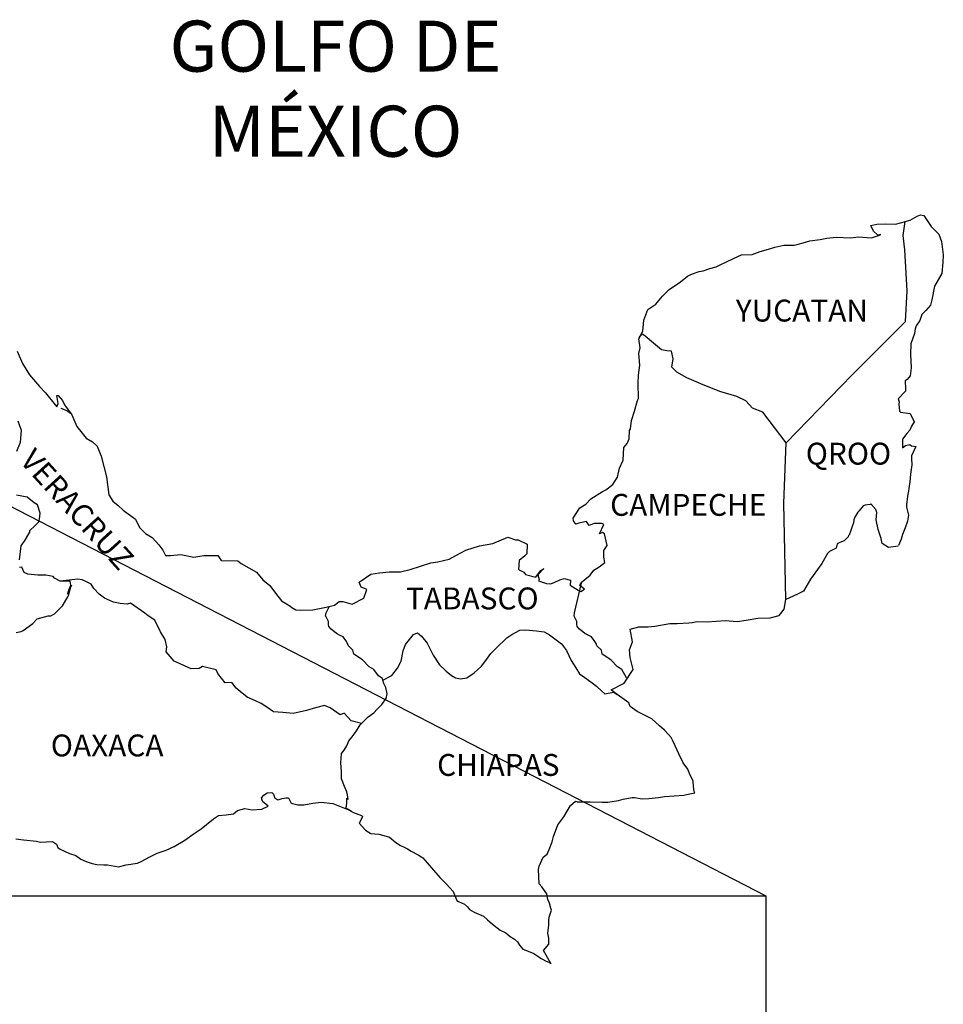
# Model space of a CAD drawing. Units: millimetres. Extents: x 424650 to 427050, y 2489357 to 2491157.
# Drawn here: x 426838 to 426940, y 2490791 to 2490900 of the extents above; entities that cross this region are included whole.
import ezdxf

# ---------------------------------------------------------------- set-up
doc = ezdxf.new("R2010")
doc.units = ezdxf.units.MM
doc.layers.add('Lomo', color=7, linetype='Continuous')
doc.layers.add('VIAS', color=8, linetype='Continuous')
doc.styles.add('ROMANS', font='ROMANS', dxfattribs={"height": 0.2})
picture_1 = doc.add_image_def('image4.jpg', size_in_pixel=(3477, 2832))

msp = doc.modelspace()

# ---------------------------------------------------------------- linework, layer by layer
at = {"layer": 'Lomo'}
msp.add_line((426749.3, 2490891.47, 1.16), (426920.07, 2490803.4), dxfattribs=at)
at = {"layer": 'Lomo', "color": 7, "linetype": 'Continuous'}
for p, q in [((426935.15, 2490875.86, 1.16), (426935.36, 2490877.39, 1.16)), ((426935.35, 2490874.28, 1.16), (426935.15, 2490875.86, 1.16)), ((426935.6, 2490869.79, 1.16), (426935.35, 2490874.28, 1.16)), ((426935.41, 2490866.43, 1.16), (426935.6, 2490869.79, 1.16)), ((426929.57, 2490860.57, 1.16), (426935.41, 2490866.43, 1.16)), ((426922.3, 2490853.09, 1.16), (426929.57, 2490860.57, 1.16)), ((426922.06, 2490846.49, 1.16), (426922.3, 2490853.09, 1.16)), ((426922.27, 2490835.93, 1.16), (426922.06, 2490846.49, 1.16))]:
    msp.add_line(p, q, dxfattribs=at)
at = {"layer": 'Lomo', "color": 5, "linetype": 'Continuous'}
for p, q in [((426935.36, 2490877.39, 1.16), (426935.93, 2490877.54, 1.16)), ((426935.93, 2490877.54, 1.16), (426936.71, 2490877.99, 1.16)), ((426936.71, 2490877.99, 1.16), (426937.05, 2490878.13, 1.16)), ((426937.05, 2490878.13, 1.16), (426937.44, 2490878.04, 1.16)), ((426937.44, 2490878.04, 1.16), (426938.23, 2490876.85, 1.16)), ((426938.23, 2490876.85, 1.16), (426939.06, 2490876.02, 1.16)), ((426935.15, 2490875.86, 1.16), (426935.15, 2490875.86, 1.16)), ((426939.06, 2490876.02, 1.16), (426939.36, 2490875.22, 1.16)), ((426939.36, 2490875.22, 1.16), (426939.56, 2490873.75, 1.16)), ((426939.51, 2490872.95, 1.16), (426939.41, 2490871.68, 1.16)), ((426939.56, 2490873.75, 1.16), (426939.51, 2490872.95, 1.16)), ((426939.41, 2490871.68, 1.16), (426938.59, 2490870.29, 1.16)), ((426938.59, 2490870.29, 1.16), (426938.29, 2490868.81, 1.16)), ((426938.29, 2490868.81, 1.16), (426938.15, 2490868.21, 1.16)), ((426937.65, 2490867.62, 1.16), (426937.22, 2490867.18, 1.16)), ((426938.15, 2490868.21, 1.16), (426937.65, 2490867.62, 1.16)), ((426936.97, 2490866.54, 1.16), (426936.58, 2490865.94, 1.16)), ((426937.22, 2490867.18, 1.16), (426936.97, 2490866.54, 1.16)), ((426936.48, 2490865.6, 1.16), (426936.39, 2490865.11, 1.16)), ((426936.58, 2490865.94, 1.16), (426936.48, 2490865.6, 1.16)), ((426936.39, 2490865.11, 1.16), (426935.99, 2490863.97, 1.16)), ((426935.99, 2490863.97, 1.16), (426935.95, 2490862.84, 1.16)), ((426935.95, 2490862.84, 1.16), (426936.05, 2490861.35, 1.16)), ((426936.05, 2490861.35, 1.16), (426935.91, 2490860.47, 1.16)), ((426935.61, 2490860.07, 1.16), (426935.37, 2490859.92, 1.16)), ((426935.37, 2490859.92, 1.16), (426935.42, 2490859.04, 1.16)), ((426935.91, 2490860.47, 1.16), (426935.61, 2490860.07, 1.16)), ((426935.42, 2490859.04, 1.16), (426935.42, 2490858.79, 1.16)), ((426935.42, 2490858.79, 1.16), (426934.59, 2490857.95, 1.16)), ((426934.59, 2490857.95, 1.16), (426934.73, 2490857.6, 1.16)), ((426842.72, 2490856.9, 1.16), (426843.36, 2490856.65, 1.16)), ((426934.73, 2490857.6, 1.16), (426934.68, 2490857.36, 1.16)), ((426934.68, 2490857.36, 1.16), (426934.74, 2490856.57, 1.16)), ((426843.36, 2490856.65, 1.16), (426843.9, 2490856.3, 1.16)), ((426934.74, 2490856.57, 1.16), (426934.88, 2490856.47, 1.16)), ((426934.88, 2490856.47, 1.16), (426935.91, 2490856.32, 1.16)), ((426935.91, 2490856.32, 1.16), (426936.36, 2490855.43, 1.16)), ((426936.06, 2490854.94, 1.16), (426935.87, 2490854.5, 1.16)), ((426936.36, 2490855.43, 1.16), (426936.06, 2490854.94, 1.16)), ((426935.57, 2490854.15, 1.16), (426935.09, 2490853.51, 1.16)), ((426935.09, 2490853.51, 1.16), (426935.09, 2490852.57, 1.16)), ((426935.87, 2490854.5, 1.16), (426935.57, 2490854.15, 1.16)), ((426935.09, 2490852.57, 1.16), (426935.43, 2490852.82, 1.16)), ((426935.43, 2490852.82, 1.16), (426935.87, 2490852.92, 1.16)), ((426935.87, 2490852.92, 1.16), (426936.06, 2490852.77, 1.16)), ((426936.06, 2490852.77, 1.16), (426936.55, 2490852.72, 1.16)), ((426936.55, 2490852.72, 1.16), (426936.07, 2490851.68, 1.16)), ((426936.07, 2490851.68, 1.16), (426936.07, 2490851.39, 1.16)), ((426936.07, 2490851.39, 1.16), (426936.12, 2490850.7, 1.16)), ((426936.12, 2490850.7, 1.16), (426935.97, 2490849.66, 1.16)), ((426935.97, 2490849.66, 1.16), (426935.87, 2490848.82, 1.16)), ((426935.78, 2490848.08, 1.16), (426935.73, 2490847.79, 1.16)), ((426935.87, 2490848.82, 1.16), (426935.78, 2490848.08, 1.16)), ((426935.63, 2490847.24, 1.16), (426935.54, 2490846.31, 1.16)), ((426935.73, 2490847.79, 1.16), (426935.63, 2490847.24, 1.16)), ((426935.54, 2490846.31, 1.16), (426935.54, 2490846.06, 1.16)), ((426935.54, 2490846.06, 1.16), (426935.73, 2490845.17, 1.16)), ((426935.73, 2490845.17, 1.16), (426935.64, 2490844.53, 1.16)), ((426935.39, 2490843.79, 1.16), (426935.1, 2490843.05, 1.16)), ((426935.64, 2490844.53, 1.16), (426935.39, 2490843.79, 1.16)), ((426935.1, 2490843.05, 1.16), (426934.95, 2490842.55, 1.16)), ((426934.95, 2490842.55, 1.16), (426934.64, 2490841.83, 1.16)), ((426864.98, 2490814.45, 1.16), (426865.37, 2490814.7, 1.16)), ((426865.37, 2490814.7, 1.16), (426865.86, 2490814.75, 1.16)), ((426865.37, 2490814.7, 1.16), (426865.37, 2490814.7, 1.16)), ((426865.86, 2490814.75, 1.16), (426865.86, 2490814.75, 1.16)), ((426865.86, 2490814.75, 1.16), (426866.05, 2490814.56, 1.16)), ((426866.05, 2490814.56, 1.16), (426866.1, 2490814.45, 1.16)), ((426864.73, 2490814.16, 1.16), (426864.98, 2490814.45, 1.16)), ((426864.83, 2490813.91, 1.16), (426864.73, 2490814.16, 1.16)), ((426864.88, 2490813.72, 1.16), (426864.83, 2490813.91, 1.16)), ((426865.02, 2490813.61, 1.16), (426864.88, 2490813.72, 1.16)), ((426865.47, 2490813.23, 1.16), (426865.02, 2490813.61, 1.16)), ((426866.1, 2490814.45, 1.16), (426866.21, 2490814.11, 1.16)), ((426866.21, 2490814.11, 1.16), (426866.54, 2490813.92, 1.16)), ((426866.54, 2490813.92, 1.16), (426866.69, 2490813.96, 1.16)), ((426866.69, 2490813.96, 1.16), (426866.99, 2490814.07, 1.16)), ((426866.99, 2490814.07, 1.16), (426867.43, 2490814.16, 1.16)), ((426867.43, 2490814.16, 1.16), (426867.72, 2490814.16, 1.16)), ((426867.72, 2490814.16, 1.16), (426867.92, 2490813.72, 1.16)), ((426867.92, 2490813.72, 1.16), (426868.01, 2490813.57, 1.16)), ((426868.01, 2490813.57, 1.16), (426868.71, 2490813.37, 1.16)), ((426869.39, 2490813.37, 1.16), (426870.37, 2490813.57, 1.16)), ((426870.37, 2490813.57, 1.16), (426871.3, 2490813.68, 1.16)), ((426871.3, 2490813.68, 1.16), (426872.57, 2490813.52, 1.16)), ((426872.57, 2490813.52, 1.16), (426872.76, 2490813.47, 1.16)), ((426872.76, 2490813.47, 1.16), (426874.22, 2490812.88, 1.16)), ((426860.86, 2490812.28, 1.16), (426861.65, 2490812.38, 1.16)), ((426861.65, 2490812.38, 1.16), (426862.09, 2490812.77, 1.16)), ((426862.09, 2490812.77, 1.16), (426862.92, 2490812.97, 1.16)), ((426862.92, 2490812.97, 1.16), (426863.71, 2490812.83, 1.16)), ((426863.71, 2490812.83, 1.16), (426864.78, 2490812.92, 1.16)), ((426864.78, 2490812.92, 1.16), (426865.47, 2490813.23, 1.16)), ((426868.71, 2490813.37, 1.16), (426869.39, 2490813.37, 1.16)), ((426874.22, 2490812.88, 1.16), (426874.83, 2490812.54, 1.16)), ((426874.83, 2490812.54, 1.16), (426875.71, 2490812.2, 1.16)), ((426858.12, 2490810.75, 1.16), (426859.49, 2490811.83, 1.16)), ((426859.49, 2490811.83, 1.16), (426860.03, 2490812.23, 1.16)), ((426860.03, 2490812.23, 1.16), (426860.86, 2490812.28, 1.16)), ((426875.51, 2490811.4, 1.16), (426875.47, 2490811.36, 1.16)), ((426875.47, 2490811.36, 1.16), (426876.15, 2490810.62, 1.16)), ((426875.81, 2490812.1, 1.16), (426875.51, 2490811.4, 1.16)), ((426875.71, 2490812.2, 1.16), (426875.81, 2490812.1, 1.16)), ((426857.24, 2490810.15, 1.16), (426858.12, 2490810.75, 1.16)), ((426876.15, 2490810.62, 1.16), (426876.74, 2490810.22, 1.16)), ((426876.74, 2490810.22, 1.16), (426877.62, 2490810.17, 1.16)), ((426837.79, 2490809.64, 1.16), (426838.63, 2490809.54, 1.16)), ((426838.63, 2490809.54, 1.16), (426840.04, 2490809.39, 1.16)), ((426840.04, 2490809.39, 1.16), (426840.48, 2490809.3, 1.16)), ((426840.48, 2490809.3, 1.16), (426841.81, 2490809.35, 1.16)), ((426841.81, 2490809.35, 1.16), (426842.25, 2490809.05, 1.16)), ((426855.14, 2490808.82, 1.16), (426856.31, 2490809.51, 1.16)), ((426856.31, 2490809.51, 1.16), (426857.24, 2490810.15, 1.16)), ((426877.62, 2490810.17, 1.16), (426878.41, 2490809.93, 1.16)), ((426878.41, 2490809.93, 1.16), (426878.8, 2490809.83, 1.16)), ((426878.8, 2490809.83, 1.16), (426879.49, 2490809.24, 1.16)), ((426879.49, 2490809.24, 1.16), (426879.78, 2490809.05, 1.16)), ((426842.25, 2490809.05, 1.16), (426842.4, 2490808.71, 1.16)), ((426842.4, 2490808.71, 1.16), (426842.64, 2490808.51, 1.16)), ((426842.64, 2490808.51, 1.16), (426843.67, 2490808.06, 1.16)), ((426843.67, 2490808.06, 1.16), (426844.36, 2490807.82, 1.16)), ((426852.49, 2490807.68, 1.16), (426853.28, 2490808.08, 1.16)), ((426853.28, 2490808.08, 1.16), (426854.26, 2490808.42, 1.16)), ((426854.26, 2490808.42, 1.16), (426855.14, 2490808.82, 1.16)), ((426879.78, 2490809.05, 1.16), (426879.93, 2490808.94, 1.16)), ((426879.93, 2490808.94, 1.16), (426880.47, 2490808.7, 1.16)), ((426880.47, 2490808.7, 1.16), (426880.76, 2490808.55, 1.16)), ((426880.76, 2490808.55, 1.16), (426881.16, 2490808.3, 1.16)), ((426881.16, 2490808.3, 1.16), (426881.94, 2490807.91, 1.16)), ((426844.36, 2490807.82, 1.16), (426844.9, 2490807.43, 1.16)), ((426844.9, 2490807.43, 1.16), (426845.49, 2490807.18, 1.16)), ((426845.49, 2490807.18, 1.16), (426846.17, 2490806.94, 1.16)), ((426849.9, 2490806.79, 1.16), (426851.12, 2490806.99, 1.16)), ((426851.12, 2490806.99, 1.16), (426851.52, 2490807.18, 1.16)), ((426851.52, 2490807.18, 1.16), (426852.49, 2490807.68, 1.16)), ((426881.94, 2490807.91, 1.16), (426882.43, 2490807.56, 1.16)), ((426882.43, 2490807.56, 1.16), (426883.41, 2490806.48, 1.16)), ((426846.17, 2490806.94, 1.16), (426846.66, 2490806.83, 1.16)), ((426846.66, 2490806.83, 1.16), (426847.45, 2490806.79, 1.16)), ((426847.45, 2490806.79, 1.16), (426847.84, 2490806.79, 1.16)), ((426847.84, 2490806.79, 1.16), (426848.63, 2490806.65, 1.16)), ((426848.63, 2490806.65, 1.16), (426849.06, 2490806.59, 1.16)), ((426849.06, 2490806.59, 1.16), (426849.9, 2490806.79, 1.16)), ((426883.41, 2490806.48, 1.16), (426884.3, 2490805.4, 1.16)), ((426884.3, 2490805.4, 1.16), (426885.03, 2490804.66, 1.16)), ((426885.03, 2490804.66, 1.16), (426885.77, 2490803.86, 1.16)), ((426885.77, 2490803.86, 1.16), (426886.16, 2490802.88, 1.16)), ((426886.16, 2490802.88, 1.16), (426886.35, 2490802.78, 1.16)), ((426886.35, 2490802.78, 1.16), (426887, 2490802.49, 1.16)), ((426887, 2490802.49, 1.16), (426887.34, 2490802.19, 1.16)), ((426887.34, 2490802.19, 1.16), (426887.58, 2490801.9, 1.16)), ((426887.58, 2490801.9, 1.16), (426888.07, 2490801.6, 1.16)), ((426888.07, 2490801.6, 1.16), (426889.1, 2490801.16, 1.16)), ((426889.1, 2490801.16, 1.16), (426889.54, 2490800.76, 1.16)), ((426889.54, 2490800.76, 1.16), (426890.08, 2490800.27, 1.16)), ((426890.08, 2490800.27, 1.16), (426890.92, 2490799.63, 1.16)), ((426890.92, 2490799.63, 1.16), (426891.55, 2490799.33, 1.16)), ((426891.55, 2490799.33, 1.16), (426891.8, 2490799.13, 1.16)), ((426891.8, 2490799.13, 1.16), (426892.04, 2490798.94, 1.16)), ((426892.04, 2490798.94, 1.16), (426892.49, 2490798.64, 1.16)), ((426892.49, 2490798.64, 1.16), (426892.83, 2490798.35, 1.16)), ((426892.83, 2490798.35, 1.16), (426893.07, 2490798, 1.16)), ((426893.07, 2490798, 1.16), (426893.42, 2490797.56, 1.16)), ((426893.42, 2490797.56, 1.16), (426894.01, 2490797.31, 1.16)), ((426894.01, 2490797.31, 1.16), (426894.64, 2490797.06, 1.16)), ((426894.64, 2490797.06, 1.16), (426895.18, 2490796.72, 1.16)), ((426895.18, 2490796.72, 1.16), (426895.43, 2490796.53, 1.16)), ((426895.43, 2490796.53, 1.16), (426895.58, 2490796.43, 1.16)), ((426895.58, 2490796.43, 1.16), (426895.92, 2490796.28, 1.16)), ((426895.92, 2490796.28, 1.16), (426896.36, 2490796.08, 1.16)), ((426896.36, 2490796.08, 1.16), (426896.52, 2490795.97, 1.16))]:
    msp.add_line(p, q, dxfattribs=at)
at = {"layer": 'Lomo', "color": 5, "linetype": 'Continuous', "elevation": 1.16}
for points in [[(426837.91, 2490863.18), (426838.5, 2490861.8), (426839.28, 2490860.57), (426840.36, 2490859.28), (426841.05, 2490858.6), (426842.08, 2490857.27), (426842.28, 2490857.07), (426842.42, 2490857.42), (426842.28, 2490858.3), (426842.42, 2490858.3), (426842.91, 2490857.76), (426843.11, 2490857.27), (426843.94, 2490856.18), (426844.49, 2490854.9), (426845.51, 2490853.62), (426846.2, 2490853.22), (426846.2, 2490853.22), (426846.69, 2490852.73), (426847.13, 2490851.64), (426847.73, 2490849.38), (426847.97, 2490847.4), (426848.42, 2490846.71), (426849, 2490846.22), (426849.55, 2490845.72), (426850.92, 2490844.74), (426851.36, 2490843.8), (426852, 2490843.16), (426852.73, 2490842.72), (426853.47, 2490841.93), (426853.91, 2490841.34), (426854.2, 2490840.74), (426854.74, 2490840.74), (426855.87, 2490840.84), (426857.3, 2490840.55), (426858.42, 2490840.75), (426859.94, 2490840.75), (426860.33, 2490840.21), (426862.14, 2490840.17), (426862.49, 2490839.86), (426864.2, 2490838.93), (426864.89, 2490838.09), (426865.67, 2490837.45), (426866.27, 2490836.61), (426866.95, 2490835.78), (426867.84, 2490835.23), (426868.08, 2490835.03), (426868.52, 2490834.79), (426869.01, 2490834.74), (426870.39, 2490834.79), (426871.85, 2490835.09), (426872.74, 2490835.29), (426873.28, 2490835.68), (426873.66, 2490835.68), (426874.69, 2490835.39), (426875.97, 2490836.08), (426876.31, 2490837.01), (426876.16, 2490837.07), (426875.67, 2490837.26), (426875.47, 2490837.81), (426876.75, 2490838.7), (426877.68, 2490838.85), (426878.76, 2490838.94), (426879.98, 2490838.94), (426881.06, 2490839.19), (426883.31, 2490839.94), (426884.09, 2490840.04), (426885.32, 2490840.33), (426886.06, 2490840.73), (426887.18, 2490841.32), (426888.65, 2490841.82), (426890.12, 2490842.07), (426891.78, 2490842.76), (426892.62, 2490842.46), (426892.91, 2490842.46), (426893.89, 2490841.97), (426893.85, 2490840.93), (426893.65, 2490840.69), (426893.01, 2490840.19), (426892.96, 2490839.2), (426893.51, 2490838.91), (426893.7, 2490838.67), (426894.83, 2490838.37), (426895.36, 2490839.06), (426895.71, 2490839.31), (426895.07, 2490838.62), (426895.22, 2490838.12), (426895.12, 2490837.97), (426896, 2490837.68), (426896.49, 2490837.63), (426896.94, 2490837.83), (426897.47, 2490838.08), (426897.96, 2490838.22), (426898.65, 2490838.03), (426898.6, 2490837.48), (426899.48, 2490836.94), (426899.78, 2490836.8), (426900.18, 2490837.04), (426899.68, 2490837.44), (426899.83, 2490837.78), (426900.22, 2490838.12), (426900.81, 2490838.57), (426901.2, 2490839.12), (426901.79, 2490839.51), (426902.42, 2490839.96), (426902.32, 2490840.55), (426902.32, 2490841.29), (426902.66, 2490841.83), (426902.37, 2490843.12), (426902.17, 2490843.26), (426901.83, 2490843.12), (426902.32, 2490844.15), (426902.07, 2490844.25), (426901.24, 2490844.25), (426900.7, 2490844.05), (426900.4, 2490844.49), (426899.57, 2490844.29), (426899.23, 2490844.2), (426899.23, 2490844.2), (426898.99, 2490844.54), (426898.94, 2490844.84), (426899.67, 2490845.97), (426900.35, 2490846.37), (426900.89, 2490846.96), (426902.16, 2490847.75), (426902.51, 2490847.95), (426903.29, 2490848.55), (426903.82, 2490849.33), (426904.02, 2490850.32), (426904.42, 2490851.21), (426904.51, 2490852.59), (426904.85, 2490853.03), (426905.09, 2490853.53), (426905.14, 2490854.47), (426905.24, 2490854.66), (426905.34, 2490855.55), (426905.68, 2490856.59), (426906.02, 2490857.77), (426906.12, 2490857.97), (426906.06, 2490859.65), (426906.12, 2490860.53), (426906.26, 2490861.62), (426906.16, 2490862.91), (426906.3, 2490863.54), (426906.16, 2490864.53), (426906.59, 2490865.37), (426906.69, 2490866.56), (426907.13, 2490867.74), (426908.01, 2490868.34), (426908.75, 2490869.22), (426909.48, 2490869.92), (426910.71, 2490870.76), (426911.49, 2490871.4), (426911.93, 2490871.6), (426912.76, 2490871.9), (426913.21, 2490871.99), (426913.94, 2490872.24), (426914.62, 2490872.44), (426915.06, 2490872.64), (426915.7, 2490872.93), (426916.53, 2490873.33), (426917.41, 2490873.73), (426918.59, 2490873.77), (426919.47, 2490874.12), (426920.36, 2490874.37), (426921.09, 2490874.57), (426922.06, 2490874.81), (426923.19, 2490874.81), (426923.63, 2490874.91), (426924.17, 2490875.06), (426924.9, 2490875.26), (426926.03, 2490875.41), (426926.77, 2490875.56), (426927.79, 2490875.66), (426929.37, 2490875.61), (426930.25, 2490875.71), (426931.67, 2490875.61), (426932.55, 2490875.91), (426932.69, 2490875.96), (426932.36, 2490875.91), (426931.91, 2490876.35), (426931.62, 2490876.94), (426932.26, 2490877.09), (426933.24, 2490877.15), (426934.31, 2490877.1), (426935.41, 2490877.4)], [(426934.61, 2490841.76), (426933.53, 2490841.62), (426932.84, 2490842.06), (426932.75, 2490842.6), (426932.4, 2490843.59), (426932.2, 2490844.67), (426932.25, 2490845.46), (426932.16, 2490845.81), (426931.61, 2490846.4), (426931.52, 2490846.35), (426930.98, 2490846.25), (426930.78, 2490846.2), (426930.34, 2490845.66), (426930.19, 2490845.51), (426929.85, 2490844.96), (426929.76, 2490844.67), (426929.7, 2490844.33), (426929.61, 2490844.03), (426929.41, 2490843.49), (426929.37, 2490843.38), (426929.37, 2490843.38), (426929.37, 2490843.38), (426929.27, 2490843.09), (426929.27, 2490843.04), (426929.17, 2490842.94), (426929.12, 2490842.79), (426928.68, 2490842.35), (426928.68, 2490842.35), (426928.68, 2490842.35), (426928.39, 2490842.25), (426928.14, 2490842.15), (426927.9, 2490842.01), (426927.8, 2490841.56), (426927.06, 2490841.17), (426926.87, 2490840.97), (426926.24, 2490839.88), (426924.97, 2490838.16), (426924.97, 2490838.16), (426924.23, 2490836.82), (426923.64, 2490836.52), (426923.1, 2490836.27), (426922.27, 2490835.93)]]:
    msp.add_lwpolyline(points, dxfattribs=at)
at = {"layer": 'Lomo', "color": 7, "linetype": 'Continuous', "elevation": 1.16}
for points in [[(426922.3, 2490853.09), (426919.75, 2490856.48), (426918.62, 2490856.92), (426917.88, 2490857.71), (426916.9, 2490858.2), (426915.03, 2490858.75), (426912.97, 2490859.59), (426911.4, 2490860.23), (426910.32, 2490860.88), (426909.78, 2490861.42), (426909.93, 2490862.31), (426909.72, 2490863.15), (426909.23, 2490863.2), (426908.65, 2490863.3), (426907.76, 2490864.04), (426906.83, 2490864.83), (426906.49, 2490865.07), (426906.16, 2490864.65)], [(426837.88, 2490852.19), (426838.28, 2490853.18), (426838.42, 2490854.46), (426838.03, 2490855.49)], [(426838.19, 2490840.26), (426838.38, 2490841.79), (426838.53, 2490842.03), (426838.73, 2490842.33), (426839.31, 2490843.32), (426839.31, 2490843.47), (426839.85, 2490844), (426840.29, 2490844.45), (426840.39, 2490844.74), (426840.44, 2490845.39), (426840.15, 2490846.32), (426839.8, 2490846.52), (426839.02, 2490847.16), (426837.84, 2490847.36)], [(426837.8, 2490832.28), (426838.38, 2490832.42), (426838.59, 2490832.52), (426839.66, 2490833.3), (426840.11, 2490833.8), (426841.34, 2490834.14), (426841.63, 2490834.14), (426842.02, 2490834.34), (426842.46, 2490834.78), (426842.91, 2490835.23), (426843.49, 2490836.21), (426843.59, 2490836.41), (426843.69, 2490836.9), (426843.83, 2490837.3), (426843.88, 2490837.49), (426843.45, 2490836.51), (426843.59, 2490836.95), (426843.83, 2490837.49), (426843.74, 2490837.93), (426842.66, 2490837.93), (426842.02, 2490838.24), (426841.87, 2490838.43), (426841.09, 2490838.58), (426840.2, 2490838.58), (426839.08, 2490838.69), (426838.68, 2490838.88), (426838.43, 2490839.47), (426838.19, 2490839.43)], [(426875.72, 2490822.31), (426874.59, 2490822.61), (426873.81, 2490823.45), (426873.36, 2490823.25), (426872.28, 2490824.04), (426871.64, 2490824.29), (426870.66, 2490824.04), (426869.68, 2490823.75), (426868.21, 2490823.41), (426867.08, 2490823.51), (426866.04, 2490823.6), (426865.31, 2490824.1), (426864.72, 2490824.49), (426864.08, 2490824.79), (426863.15, 2490825.19), (426862.41, 2490825.83), (426861.97, 2490826.17), (426861.47, 2490826.82), (426860.74, 2490826.77), (426859.95, 2490827.81), (426859.75, 2490828.2), (426858.28, 2490828.55), (426857.89, 2490828.35), (426857.01, 2490828.3), (426855.14, 2490829.14), (426854.94, 2490829.39), (426854.26, 2490830.18), (426854.35, 2490830.72), (426854.16, 2490831.51), (426853.66, 2490832.35), (426853.02, 2490833.63), (426852.29, 2490834.12), (426851.94, 2490834.42), (426850.37, 2490835.51), (426849.98, 2490835.41), (426849.24, 2490835.46), (426848.51, 2490835.61), (426847.52, 2490836.06), (426846.93, 2490836.5), (426846.34, 2490837.14), (426846.05, 2490837.59), (426845.31, 2490837.98), (426845.06, 2490838.08), (426844.57, 2490838.13), (426842.66, 2490837.93)], [(426904.8, 2490827.31), (426904.8, 2490827.31), (426904.8, 2490827.31), (426904.3, 2490828.22), (426903.81, 2490828.52), (426903.07, 2490829.31), (426902.14, 2490829.9), (426902.04, 2490830.35), (426901.55, 2490830.84), (426901.45, 2490831.09), (426901.26, 2490831.43), (426900.96, 2490831.83), (426900.57, 2490832.02), (426900.23, 2490832.17), (426899.64, 2490832.67), (426899.39, 2490832.96), (426899.34, 2490833.16), (426899.34, 2490833.51), (426899.09, 2490834), (426899.05, 2490834.1), (426899.09, 2490834.44), (426899.09, 2490834.44), (426899.09, 2490834.44), (426899.87, 2490837.7)], [(426878.07, 2490827.05), (426878.03, 2490827.24), (426877.58, 2490827.53), (426877.05, 2490828.22), (426876.55, 2490828.52), (426875.82, 2490829.31), (426874.88, 2490829.9), (426874.78, 2490830.35), (426874.29, 2490830.84), (426874.19, 2490831.09), (426873.99, 2490831.43), (426873.7, 2490831.83), (426873.31, 2490832.02), (426872.96, 2490832.17), (426872.37, 2490832.67), (426872.13, 2490832.96), (426872.08, 2490833.16), (426872.08, 2490833.51), (426871.83, 2490834), (426871.78, 2490834.1), (426871.83, 2490834.44), (426871.83, 2490834.44), (426871.83, 2490834.44), (426872.19, 2490835.17)], [(426896.52, 2490795.97), (426896.46, 2490796.06), (426895.67, 2490797.41), (426896.26, 2490798.1), (426896.26, 2490798.74), (426896.16, 2490799.29), (426896.26, 2490800.17), (426896.26, 2490800.22), (426896.26, 2490800.72), (426896.3, 2490801.06), (426896.55, 2490801.81), (426896.5, 2490802.05), (426896.35, 2490802.59), (426896.16, 2490802.99), (426896.06, 2490803.58), (426896.06, 2490803.63), (426895.52, 2490804.37), (426895.22, 2490804.71), (426895.12, 2490806.29), (426895.22, 2490806.64), (426895.66, 2490807.63), (426896.1, 2490807.97), (426896.29, 2490808.47), (426896.63, 2490809.31), (426896.78, 2490809.9), (426897.27, 2490811.18), (426897.91, 2490812.07), (426898.64, 2490813.31), (426899.18, 2490813.8), (426899.38, 2490813.7), (426899.67, 2490813.7), (426900.79, 2490813.7), (426902.12, 2490813.66), (426902.76, 2490813.66), (426903.93, 2490813.85), (426904.42, 2490814), (426905.4, 2490814.2), (426905.69, 2490814.2), (426906.53, 2490814.05), (426907.26, 2490814.06), (426908.29, 2490814.2), (426908.98, 2490814.3), (426911.08, 2490814.45), (426911.57, 2490814.55), (426911.57, 2490814.55), (426912.31, 2490814.7), (426912.21, 2490814.85), (426912.16, 2490815.39), (426912.11, 2490816.03), (426911.77, 2490816.63), (426911.52, 2490817.31), (426911.03, 2490818), (426910.54, 2490818.99), (426909.9, 2490820.32), (426909.7, 2490820.76), (426909.41, 2490821.11), (426908.97, 2490821.56), (426908.42, 2490822.05), (426907.59, 2490822.83), (426905.97, 2490823.63), (426905.19, 2490824.17), (426905.04, 2490824.56), (426903.5, 2490825.69), (426903.13, 2490825.99), (426904.55, 2490826.73), (426905.52, 2490828.22), (426905.18, 2490829.55), (426905.13, 2490830.39), (426905.47, 2490831.28), (426905.18, 2490832.65), (426906.16, 2490832.9), (426907.18, 2490832.9), (426907.92, 2490833), (426909.54, 2490833.3), (426910.37, 2490833.3), (426911.64, 2490833.35), (426912.04, 2490833.4), (426912.04, 2490833.4), (426912.53, 2490833.5), (426913.65, 2490833.45), (426914.63, 2490833.55), (426915.61, 2490833.6), (426916.94, 2490833.51), (426917.92, 2490833.65), (426919.19, 2490833.85), (426920.56, 2490833.9), (426921.54, 2490834.15), (426922.08, 2490834.84), (426922.27, 2490835.93)], [(426874.63, 2490812.67), (426874.29, 2490812.88), (426873.99, 2490813), (426874.06, 2490813.24), (426874.11, 2490813.64), (426874.11, 2490814.13), (426874.25, 2490813.98), (426874.16, 2490814.48), (426874.1, 2490814.82), (426873.86, 2490815.41), (426873.51, 2490816.25), (426873.51, 2490817.04), (426873.46, 2490817.98), (426873.51, 2490819.01), (426873.81, 2490819.4), (426874.1, 2490819.84), (426874.34, 2490820.39), (426874.69, 2490820.83), (426875.18, 2490821.52), (426875.57, 2490822.16), (426876.11, 2490822.7), (426876.45, 2490823.05), (426877.05, 2490823.49), (426877.44, 2490823.88), (426877.93, 2490824.38), (426878.42, 2490825.07), (426878.52, 2490825.56), (426878.37, 2490826.25), (426878.17, 2490826.69), (426878.07, 2490827.05), (426879.05, 2490827.58), (426879.65, 2490828.37), (426880.08, 2490829.15), (426880.28, 2490830.29), (426880.53, 2490830.98), (426880.97, 2490831.52), (426881.41, 2490832.06), (426881.85, 2490832.26), (426882.29, 2490831.91), (426882.93, 2490831.12), (426883.58, 2490829.79), (426884.26, 2490828.76), (426884.99, 2490828.06), (426885.59, 2490827.57), (426886.03, 2490827.32), (426886.57, 2490827.22), (426887.26, 2490827.32), (426888.09, 2490827.86), (426888.88, 2490828.6), (426889.37, 2490829.24), (426889.91, 2490829.98), (426890.5, 2490830.57), (426891.67, 2490831.7), (426892.21, 2490832.09), (426893.09, 2490832.54), (426893.74, 2490832.59), (426894.91, 2490832.48), (426895.75, 2490832.38), (426896.34, 2490832.03), (426896.93, 2490831.59), (426897.66, 2490831.05), (426898.21, 2490830.31), (426898.74, 2490829.23), (426899.24, 2490828.43), (426899.63, 2490827.75), (426900.22, 2490827.35), (426901.01, 2490826.76), (426901.5, 2490826.41), (426902.1, 2490825.87), (426902.42, 2490825.55)], [(426902.39, 2490825.55), (426903.42, 2490825.74), (426903.76, 2490825.5)]]:
    msp.add_lwpolyline(points, dxfattribs=at)

# ---------------------------------------------------------------- texts
at = {"layer": 'Lomo', "color": 7, "style": 'ROMANS'}
for s, insert, char_height, width, attachment_point in [('\\fArial|b0|i0|c0|p34;GOLFO DE MÉXICO', (426872.86, 2490899.44, 1.16), 5.6, 46.0533, 2), ('YUCATAN', (426916.79, 2490868.82, 3.48), 2.4, 25.138, 1), ('QROO', (426924.47, 2490853.12, 3.48), 2.4, 25.138, 1), ('CAMPECHE', (426903, 2490847.5, 3.48), 2.4, 25.138, 1), ('TABASCO', (426880.59, 2490837.23, 3.48), 2.4, 25.138, 1), ('OAXACA', (426841.62, 2490821.1, 3.48), 2.4, 25.138, 1), ('CHIAPAS', (426884.01, 2490818.96, 3.48), 2.4, 25.138, 1)]:
    msp.add_mtext(s, dxfattribs=dict(at, insert=insert, char_height=char_height, width=width, attachment_point=attachment_point))
at = {"layer": 'Lomo', "color": 7, "insert": (426839.88, 2490852.68, 3.48), "char_height": 2.4, "width": 25.138, "attachment_point": 1, "rotation": 312.295, "style": 'ROMANS'}
msp.add_mtext('VERACRUZ', dxfattribs=at)

# ---------------------------------------------------------------- referenced raster images: frames only (the image files are external)
at = {"layer": 'VIAS'}
image = msp.add_image(picture_1, insert=(426679.43, 2490607.4), size_in_units=(240.65, 196), dxfattribs=at)
image.dxf.flags = 7

doc.saveas('drawing.dxf')
